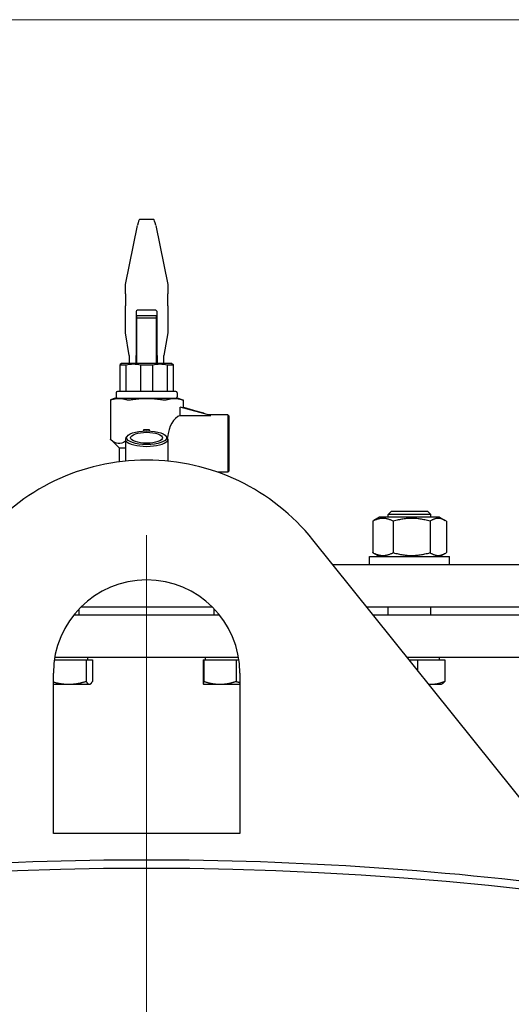
# Model space of a CAD drawing. Units: millimetres. Extents: x 0 to 102525, y -3953 to 14850.
# Drawn here: x 18367 to 18552, y 12529 to 12899 of the extents above; entities that cross this region are included whole.
import ezdxf

# ---------------------------------------------------------------- set-up
doc = ezdxf.new("R2010")
doc.units = ezdxf.units.MM
doc.header["$LTSCALE"] = 50
doc.layers.add('Bemaßung (ISO)', color=1, linetype='Continuous', lineweight=5, true_color=0xff0000)
doc.layers.add('Mittelpunktmarkierung (ISO)', color=5, linetype='Continuous', lineweight=9, true_color=0x0000ff)
doc.layers.add('Sichtbar (ISO)', color=7, linetype='Continuous', lineweight=25)
doc.styles.add('Bemaßung_gerundet', font='tahoma.ttf')
doc.dimstyles.new('Dehoust_gerundet', dxfattribs={"dimscale": 50, "dimtxt": 3.5, "dimasz": 2.5, "dimexe": 3.175, "dimexo": 0.8, "dimgap": 0.8, "dimtad": 1, "dimtoh": 1, "dimdec": 0, "dimlfac": 0.1, "dimrnd": 1e-08, "dimzin": 12, "dimtxsty": 'Bemaßung_gerundet', "dimcen": 0.09, "dimdle": 10, "dimclrd": 1, "dimclre": 1, "dimclrt": 256, "dimadec": 1, "dimazin": 3, "dimtfac": 1, "dimtmove": 0, "dimatfit": 3, "dimfxl": 1, "dimtolj": 1, "dimtzin": 0, "dimlwd": -1, "dimlwe": -1, "dimarcsym": 0})

# ---------------------------------------------------------------- blocks, each defined once
blk = doc.blocks.new('*D28')
at = {"layer": 'Bemaßung (ISO)', "color": 1, "transparency": 16777216}
for p, q in [((18589.72, 12899.17), (16641.13, 12899.17)), ((16799.88, 10096.66), (16799.88, 12774.17)), ((17179.88, 9971.66), (16641.13, 9971.66))]:
    blk.add_line(p, q, dxfattribs=at)
for points in [[(16779.04, 12774.17), (16820.71, 12774.17), (16799.88, 12899.17)], [(16779.04, 10096.66), (16820.71, 10096.66), (16799.88, 9971.66)]]:
    blk.add_solid(points, dxfattribs=at)
at = {"layer": 'Defpoints', "color": 0, "transparency": 16777216}
for p in [(16799.88, 12899.17), (18629.72, 12899.17), (17219.88, 9971.66)]:
    blk.add_point(p, dxfattribs=at)
at = {"layer": 'Bemaßung (ISO)', "color": 22, "true_color": 0xc13f00, "transparency": 16777216, "insert": (16528.58, 11435.42), "char_height": 175, "attachment_point": 2, "rotation": 90, "style": 'Bemaßung_gerundet'}
blk.add_mtext('\\A1;\\fTahoma|b0|i0;\\LTransporthöhe =2930', dxfattribs=at)

msp = doc.modelspace()

# ---------------------------------------------------------------- linework, layer by layer
at = {"layer": 'Mittelpunktmarkierung (ISO)', "linetype": 'Continuous'}
msp.add_line((18414.88, 12705.66), (18414.88, 9945.66), dxfattribs=at)
at = {"layer": 'Sichtbar (ISO)'}
for p, q in [((18406.88, 12799.75), (18411.47, 12821.96)), ((18417.56, 12824.11), (18412.2, 12824.11)), ((18418.29, 12821.96), (18422.88, 12799.75)), ((18406.88, 12796.2), (18406.88, 12799.75)), ((18422.88, 12799.75), (18422.88, 12796.2)), ((18406.88, 12796.2), (18406.88, 12791.7)), ((18422.88, 12791.7), (18422.88, 12796.2)), ((18406.88, 12781.57), (18406.88, 12791.7)), ((18422.88, 12791.7), (18422.88, 12781.57)), ((18410.98, 12789.56), (18410.98, 12773.06)), ((18411.38, 12788.06), (18411.13, 12787.81)), ((18411.13, 12787.81), (18411.13, 12787.06)), ((18411.38, 12788.06), (18418.38, 12788.06)), ((18418.28, 12790.06), (18411.48, 12790.06)), ((18418.38, 12788.06), (18418.63, 12787.81)), ((18418.63, 12787.06), (18418.63, 12787.81)), ((18418.78, 12773.06), (18418.78, 12789.56)), ((18411.13, 12785.16), (18410.98, 12785.16)), ((18411.13, 12787.06), (18411.13, 12770.06)), ((18418.63, 12787.06), (18411.13, 12787.06)), ((18418.63, 12770.06), (18418.63, 12787.06)), ((18418.78, 12785.16), (18418.63, 12785.16)), ((18408.38, 12773.06), (18406.88, 12781.57)), ((18411.13, 12780.96), (18410.98, 12780.96)), ((18418.78, 12780.96), (18418.63, 12780.96)), ((18422.88, 12781.57), (18421.38, 12773.06)), ((18408.38, 12773.06), (18408.38, 12770.06)), ((18410.98, 12770.06), (18410.98, 12773.06)), ((18418.78, 12773.06), (18418.78, 12770.06)), ((18421.38, 12770.06), (18421.38, 12773.06)), ((18405.38, 12770.06), (18404.88, 12769.77)), ((18404.88, 12769.48), (18404.88, 12769.77)), ((18407.11, 12769.48), (18404.88, 12769.48)), ((18404.88, 12759.56), (18404.88, 12769.48)), ((18424.38, 12770.06), (18405.38, 12770.06)), ((18407.11, 12769.48), (18407.11, 12759.56)), ((18412.65, 12759.56), (18412.65, 12769.48)), ((18417.11, 12769.48), (18412.65, 12769.48)), ((18417.11, 12769.48), (18417.11, 12759.56)), ((18422.65, 12759.56), (18422.65, 12769.48)), ((18424.88, 12769.48), (18422.65, 12769.48)), ((18424.38, 12770.06), (18424.88, 12769.77)), ((18424.88, 12769.77), (18424.88, 12769.48)), ((18424.88, 12769.48), (18424.88, 12759.56)), ((18403.38, 12759.06), (18403.38, 12757.56)), ((18425.88, 12759.56), (18403.88, 12759.56)), ((18426.38, 12759.06), (18426.38, 12757.56)), ((18403.08, 12757.06), (18401.25, 12756.4)), ((18401.25, 12756.4), (18401.25, 12741.63)), ((18403.08, 12757.06), (18426.68, 12757.06)), ((18426.68, 12757.06), (18428.73, 12756.31)), ((18428.73, 12753.64), (18428.73, 12756.31)), ((18439.02, 12750.57), (18427.44, 12753.68)), ((18427.44, 12750.57), (18427.44, 12753.68)), ((18427.44, 12750.57), (18439.02, 12750.57)), ((18428.58, 12753.37), (18428.66, 12753.66)), ((18428.66, 12753.66), (18432.53, 12752.62)), ((18432.45, 12752.33), (18432.53, 12752.62)), ((18432.53, 12752.62), (18436.39, 12751.59)), ((18436.31, 12751.3), (18436.39, 12751.59)), ((18445.38, 12750.81), (18438.13, 12750.81)), ((18445.38, 12750.81), (18445.38, 12729.31)), ((18445.88, 12750.31), (18445.38, 12750.81)), ((18445.88, 12729.81), (18445.88, 12750.31)), ((18407.89, 12743.13), (18407.43, 12742.72)), ((18413.88, 12744.74), (18413.88, 12745.32)), ((18413.88, 12745.32), (18415.88, 12745.32)), ((18415.88, 12745.32), (18415.88, 12744.74)), ((18421.86, 12743.13), (18422.33, 12742.72)), ((18404.63, 12738.26), (18401.25, 12741.63)), ((18406.88, 12741.72), (18406.88, 12733.45)), ((18422.88, 12741.72), (18422.88, 12733.45)), ((18406.88, 12738.26), (18404.63, 12738.26)), ((18404.63, 12733.19), (18404.63, 12738.26)), ((18445.38, 12729.31), (18441.43, 12729.31)), ((18445.88, 12729.81), (18445.38, 12729.31)), ((18506.8, 12714.66), (18505.58, 12713.43)), ((18521.58, 12713.43), (18505.58, 12713.43)), ((18505.58, 12712.36), (18505.58, 12713.43)), ((18506.8, 12714.66), (18520.35, 12714.66)), ((18520.35, 12714.66), (18521.58, 12713.43)), ((18521.58, 12712.36), (18521.58, 12713.43)), ((18499.75, 12710.86), (18499.75, 12699.07)), ((18502.33, 12712.36), (18500.2, 12711.13)), ((18524.83, 12712.36), (18502.33, 12712.36)), ((18507.45, 12710.86), (18507.45, 12699.07)), ((18521.27, 12710.86), (18521.27, 12699.07)), ((18524.83, 12712.36), (18526.95, 12711.13)), ((18527.4, 12710.86), (18527.4, 12699.07)), ((18564.88, 12594.69), (18477.29, 12703.9)), ((18502.33, 12697.56), (18500.2, 12698.79)), ((18524.83, 12697.56), (18526.95, 12698.79)), ((18498.58, 12697.56), (18528.58, 12697.56)), ((18498.58, 12694.56), (18498.58, 12697.56)), ((18528.58, 12694.56), (18528.58, 12697.56)), ((18484.78, 12694.56), (18774.88, 12694.56)), ((18389.55, 12675.66), (18389.55, 12678)), ((18439.56, 12678.66), (18390.19, 12678.66)), ((18440.2, 12675.66), (18440.2, 12678)), ((18774.88, 12678.66), (18497.53, 12678.66)), ((18505.58, 12675.66), (18505.58, 12678.66)), ((18521.58, 12675.66), (18521.58, 12678.66)), ((18387.51, 12675.66), (18442.25, 12675.66)), ((18499.93, 12675.66), (18774.88, 12675.66)), ((18380.24, 12658.86), (18392.14, 12658.86)), ((18449.39, 12659.66), (18380.36, 12659.66)), ((18392.14, 12658.86), (18394.59, 12658.86)), ((18392.14, 12658.86), (18392.14, 12650.73)), ((18392.8, 12658.86), (18392.8, 12659.66)), ((18394.59, 12658.86), (18394.59, 12650.73)), ((18436.07, 12658.86), (18436.07, 12650.73)), ((18436.07, 12658.86), (18436.34, 12658.86)), ((18436.34, 12658.86), (18448.47, 12658.86)), ((18436.34, 12658.86), (18436.34, 12650.73)), ((18436.96, 12658.86), (18436.96, 12659.66)), ((18448.47, 12658.86), (18449.52, 12658.86)), ((18448.47, 12658.86), (18448.47, 12650.73)), ((18774.88, 12659.66), (18512.77, 12659.66)), ((18513.41, 12658.86), (18516.54, 12658.86)), ((18516.54, 12658.86), (18526.78, 12658.86)), ((18516.54, 12658.86), (18516.54, 12654.96)), ((18524.82, 12658.86), (18524.82, 12659.66)), ((18526.78, 12658.86), (18526.78, 12650.73)), ((18379.88, 12593.66), (18379.88, 12653.85)), ((18449.88, 12653.85), (18449.88, 12593.66)), ((18379.88, 12649.66), (18385.63, 12649.66)), ((18385.63, 12649.66), (18393.36, 12649.66)), ((18393.36, 12649.66), (18393.55, 12649.66)), ((18393.55, 12649.66), (18393.74, 12649.77)), ((18436.2, 12649.66), (18436.21, 12649.66)), ((18436.2, 12649.66), (18436.2, 12649.66)), ((18436.21, 12649.66), (18442.4, 12649.66)), ((18442.4, 12649.66), (18449.88, 12649.66)), ((18520.79, 12649.66), (18521.66, 12649.66)), ((18521.66, 12649.66), (18525.58, 12649.66)), ((18525.58, 12649.66), (18525.86, 12649.82)), ((18449.88, 12593.66), (18379.88, 12593.66))]:
    msp.add_line(p, q, dxfattribs=at)
msp.add_circle((18414.88, 11325.66), 1255, dxfattribs=at)
for centre, radius, start, end in [((18411.48, 12789.56), 0.5, 90, 180), ((18418.28, 12789.56), 0.5, 0, 90), ((18403.88, 12759.06), 0.5, 90, 180), ((18425.88, 12759.06), 0.5, 0, 90), ((18403.88, 12757.56), 0.5, 180, 270), ((18425.88, 12757.56), 0.5, 270, 0), ((18414.88, 12653.85), 80, 38.7306, 141.2694), ((18414.88, 12653.85), 35, 0, 180), ((18414.88, 11325.66), 1258, 82.20777, 97.79223)]:
    msp.add_arc(centre, radius, start, end, dxfattribs=at)
for centre, major_axis, ratio, start_param, end_param in [((18411.47, 12818.11), (0.74, 6), 0.100316, 0.012296, 0.884961), ((18418.29, 12818.11), (0.74, -6), 0.100316, 2.256632, 3.129296), ((18428.73, 12740.06), (0, 10.75), 0.57735, 0.210861, 1.356737), ((18414.88, 12741.72), (8, 0), 0.34202, 2.769066, 6.655712)]:
    msp.add_ellipse(centre, major_axis=major_axis, ratio=ratio, start_param=start_param, end_param=end_param, dxfattribs=at)
for major_axis in [(7.5, 0), (6, 0)]:
    msp.add_ellipse((18414.88, 12742.19), major_axis=major_axis, ratio=0.34202, dxfattribs=at)
for points in [[(18412.65, 12769.48), (18410.71, 12769.88), (18409.05, 12769.88), (18407.11, 12769.48)], [(18422.65, 12769.48), (18420.71, 12769.88), (18419.05, 12769.88), (18417.11, 12769.48)]]:
    msp.add_open_spline(points, degree=3, dxfattribs=at)
for points, knots in [([(18401.25, 12756.4), (18401.25, 12756.4), (18401.25, 12756.4), (18401.25, 12756.4), (18401.25, 12756.4), (18401.26, 12756.4), (18401.28, 12756.4), (18401.29, 12756.41), (18401.32, 12756.42), (18401.35, 12756.43), (18401.38, 12756.44), (18401.41, 12756.45), (18401.45, 12756.46)], [0.4999907, 0.4999907, 0.4999907, 0.4999907, 0.5034429, 0.5034429, 0.5034429, 0.6694296, 0.6694296, 0.6694296, 0.8356913, 0.8356913, 0.8356913, 1, 1, 1, 1]), ([(18407.52, 12756.46), (18407.56, 12756.45), (18407.61, 12756.43), (18407.67, 12756.43), (18407.73, 12756.42), (18407.79, 12756.41), (18407.86, 12756.4), (18407.92, 12756.4), (18407.99, 12756.4), (18408.07, 12756.4), (18408.15, 12756.4), (18408.23, 12756.4), (18408.31, 12756.4), (18408.39, 12756.41), (18408.47, 12756.42), (18408.56, 12756.43), (18408.65, 12756.44), (18408.73, 12756.45), (18408.82, 12756.46)], [0, 0, 0, 0, 0.169374, 0.169374, 0.169374, 0.336991, 0.336991, 0.336991, 0.503443, 0.503443, 0.503443, 0.66943, 0.66943, 0.66943, 0.835691, 0.835691, 0.835691, 1, 1, 1, 1]), ([(18420.94, 12756.46), (18420.99, 12756.45), (18421.04, 12756.45), (18421.3, 12756.41), (18421.51, 12756.4), (18421.87, 12756.4), (18422.04, 12756.41), (18422.19, 12756.45), (18422.22, 12756.45), (18422.24, 12756.46)], [-0.3284128, -0.3284128, -0.3284128, -0.3284128, -0.3144597, -0.3144597, -0.2524741, -0.2524741, -0.1904886, -0.1904886, -0.1765355, -0.1765355, -0.1765355, -0.1765355]), ([(18401.45, 12741.45), (18401.43, 12741.47), (18401.42, 12741.49), (18401.35, 12741.55), (18401.32, 12741.58), (18401.27, 12741.62), (18401.25, 12741.63), (18401.25, 12741.63)], [-0.88358088, -0.88358088, -0.88358088, -0.88358088, -0.8709956, -0.8709956, -0.83756345, -0.83756345, -0.8041313, -0.8041313, -0.8041313, -0.8041313]), ([(18406.88, 12740.93), (18405.92, 12740.21), (18405.08, 12739.95), (18404.23, 12740.02), (18403.36, 12740.1), (18402.48, 12740.53), (18401.45, 12741.45)], [0.0970476, 0.0970476, 0.0970476, 0.0970476, 0.5452533, 0.5452533, 0.5452533, 1, 1, 1, 1])]:
    msp.add_open_spline(points, degree=3, knots=knots, dxfattribs=at)
for points, weights in [([(18401.45, 12756.46), (18404.49, 12757.46), (18407.52, 12756.46)], [1, 1.12036080496, 1]), ([(18408.82, 12756.46), (18414.88, 12757.46), (18420.94, 12756.46)], [1, 1.12036080498, 1]), ([(18422.24, 12756.46), (18425.44, 12757.51), (18428.73, 12756.31)], [1, 1.13695819876, 1]), ([(18507.45, 12710.86), (18503.6, 12712.86), (18499.75, 12710.86)], [1, 1.15470053838, 1]), ([(18499.75, 12710.86), (18499.98, 12711), (18500.2, 12711.13)], [1, 1.0100406683, 1.01877797953]), ([(18521.27, 12710.86), (18514.36, 12712.86), (18507.45, 12710.86)], [1, 1.15470053838, 1]), ([(18527.4, 12710.86), (18524.34, 12712.86), (18521.27, 12710.86)], [1, 1.15470053838, 1]), ([(18499.75, 12699.07), (18503.6, 12697.07), (18507.45, 12699.07)], [1, 1.15470053838, 1]), ([(18500.2, 12698.79), (18499.98, 12698.92), (18499.75, 12699.07)], [1.01877797953, 1.0100406683, 1]), ([(18507.45, 12699.07), (18514.36, 12697.07), (18521.27, 12699.07)], [1, 1.15470053838, 1]), ([(18521.27, 12699.07), (18524.34, 12697.07), (18527.4, 12699.07)], [1, 1.15470053838, 1]), ([(18379.88, 12650.51), (18382.92, 12649.66), (18385.63, 12649.66)], [1.00731392187, 1.03385503351, 1]), ([(18385.63, 12649.66), (18388.65, 12649.66), (18392.14, 12650.73)], [1, 1.0379548493, 1]), ([(18392.14, 12650.73), (18392.8, 12649.66), (18393.36, 12649.66)], [1, 1.0379548493, 1]), ([(18393.36, 12649.66), (18393.93, 12649.66), (18394.59, 12650.73)], [1, 1.0379548493, 1]), ([(18436.07, 12650.73), (18436.14, 12649.66), (18436.21, 12649.66)], [1, 1.0379548493, 1]), ([(18436.21, 12649.66), (18436.27, 12649.66), (18436.34, 12650.73)], [1, 1.0379548493, 1]), ([(18436.34, 12650.73), (18439.59, 12649.66), (18442.4, 12649.66)], [1, 1.0379548493, 1]), ([(18442.4, 12649.66), (18445.22, 12649.66), (18448.47, 12650.73)], [1, 1.0379548493, 1]), ([(18448.47, 12650.73), (18449.19, 12650.49), (18449.88, 12650.3)], [1, 1.00839919434, 1.01308099989]), ([(18521.66, 12649.66), (18524.03, 12649.66), (18526.78, 12650.73)], [1, 1.0379548493, 1]), ([(18526.78, 12650.73), (18526.29, 12650.07), (18525.86, 12649.82)], [1, 1.02297495988, 1.01813535634]), ([(18520.76, 12649.7), (18521.21, 12649.66), (18521.66, 12649.66)], [1.01135632896, 1.00695125447, 1])]:
    msp.add_rational_spline(points, weights, degree=2, dxfattribs=at)

# ---------------------------------------------------------------- dimensions: what is measured, and where the dimension line sits
at = {"layer": 'Bemaßung (ISO)', "color": 1, "true_color": 0xff0000}
dim = msp.add_linear_dim(base=(16799.88, 12899.17), p1=(17219.88, 9971.66), p2=(18629.72, 12899.17), angle=90, text='\\fTahoma|b0|i0;\\LTransporthöhe =<>0', dimstyle='Dehoust_gerundet', override={"dimgap": 0.8, "dimtoh": 0, "dimdec": 0, "dimlfac": 0.1, "dimtol": 0, "dimlim": 0, "dimtp": 0, "dimtm": 0, "dimtdec": 2, "dimtofl": 0, "dimatfit": 1}, dxfattribs=at)
dim.commit()
dim.dimension.update_dxf_attribs({"geometry": '*D28', "text_midpoint": (16799.88, 11435.42), "dimtype": 160})

doc.saveas('drawing.dxf')
